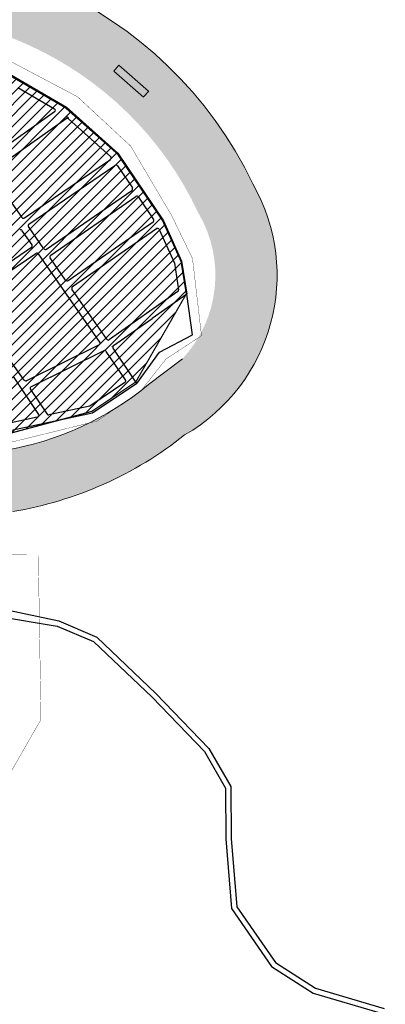
# Model space of a CAD drawing. Extents: x 4445 to 118215, y -7311 to 10300.
# Drawn here: x 52838 to 53430, y -1207 to 391 of the extents above; entities that cross this region are included whole.
import ezdxf

# ---------------------------------------------------------------- set-up
doc = ezdxf.new("R2010")
doc.units = 0
doc.header["$LTSCALE"] = 30
doc.header["$MEASUREMENT"] = 0
for name, color, linetype in [('$$$_5000_02', 7, 'CONTINUOUS'), ('BAIRROS TEXTOS 1', 7, 'CONTINUOUS'), ('H_31_40', 5, 'CONTINUOUS'), ('LIMITE PERIMETRO URBANO CAPINZAL', 92, 'CONTINUOUS'), ('LIMITE PERIMETRO URBANO OURO', 40, 'CONTINUOUS'), ('LOTES', 8, 'CONTINUOUS'), ('RUA', 7, 'CONTINUOUS')]:
    doc.layers.add(name, color=color, linetype=linetype)
doc.layers.add('Rio', color=111, linetype='CONTINUOUS', lineweight=20)

# ---------------------------------------------------------------- blocks, each defined once
blk = doc.blocks.new('flecha')
at = {"layer": 'RUA', "lineweight": 18, "ltscale": 0.5}
blk.add_hatch(color=256, dxfattribs=at).paths.add_polyline_path([(6.614605738857295, -7.478382058376646), (8.13395731062023, -6.177381852706696), (1.498081209487282, 1.325048184022307), (0, 0)])
for p, q in [((1.498081209487282, 1.325048184022307), (0, 0)), ((6.625240919995122, -7.490406047552824), (0, 0)), ((8.123322129482403, -6.165357863530517), (1.498081209487282, 1.325048184022307)), ((6.614605738781393, -7.478382058441639), (8.133957310696132, -6.177381852641702))]:
    blk.add_line(p, q, dxfattribs=at)
at = {"layer": 'RUA', "lineweight": 18}
blk.add_solid([(4.33596981712617, -9.429547185078263), (10.41259323235136, -4.226216726005077), (14.62809905561153, -15.69009537715465)], dxfattribs=at)

msp = doc.modelspace()

# ---------------------------------------------------------------- hatches: boundary and pattern name
at = {"layer": 'H_31_40'}
h = msp.add_hatch(dxfattribs=at)
h.set_pattern_fill('ANSI31', color=256, scale=100, style=0)
h.set_pattern_definition([(45, (0, 0), (-8.838834764831843, 8.838834764831844), [])])
h.paths.add_polyline_path([(52211.04641589118, 216.0862200900681), (52317.44215170492, 277.9781742477587), (52455.87223495249, 359.0656487964823), (52570.5717046856, 384.2247818057892), (52617.62699089124, 382.4668618073717), (52674.55335881514, 368.7611958487485), (52757.76019522728, 333.768941160766), (52811.53481753735, 306.0786329747004), (52911.89146273991, 247.8511785899843), (52995.68163536291, 173.5428669628398), (53069.508204857, 64.44770583333752), (53099.30937629167, -1.370502794196227), (53107.92991455336, -54.16075720784124), (53025.92573111155, -197.0622599508117), (52954.5089807976, -244.8375398295523), (52771.64417373764, -293.8079704075992), (52662.03807365432, -313.903889882358), (52577.94232632956, -351.7827097711472), (52515.33579570588, -366.8720399579527), (52517.11752238305, -360.513782811837), (52517.43820770626, -356.1529296113715), (52421.08203150445, -222.0430579371186), (52389.94607199077, -238.8444909256489), (52374.33605087613, -185.4411792250887), (52286.17438413558, -239.9657680158109), (52274.5563632487, -214.2717392125976), (52200.64966972882, -230.9919683857427), (52177.82344321569, -166.737566320093), (52148.66242017237, -118.8368239425092), (52137.65566963144, -88.9287431397081), (52120.51300042646, -74.57763421429104), (52117.50720931563, -62.81650657055957), (52082.31045143318, 14.90964707559192), (52059.34302626266, 75.47070207561205), (52047.75784331303, 92.00940180654811), (52038.01379290419, 115.5322091809801), (52129.83856849308, 173.5026832949895)])
at = {"layer": 'Rio'}
h = msp.add_hatch(color=123, dxfattribs=at)
edge = h.paths.add_edge_path()
edge.add_spline(control_points=[(51553.94795071785, 622.6549286103573), (51553.59723537292, 685.0448009745937), (51552.64931016212, 853.674242962117), (51761.64075630706, 1005.86482641754), (52028.22089504197, 1369.942850730133), (52580.6516968755, 1745.605153753022), (53084.24555061781, 2405.61632635239), (53432.11392906278, 2965.105173215106), (53452.38973432748, 3526.516467204666), (53153.34145342965, 3845.940274439919), (53036.73829177859, 4137.974310734911), (52992.18945552897, 4249.547412853373)], knot_values=[0, 0, 0, 0, 179.5475832078263, 485.2872368416599, 699.1678495818838, 1547.328130152195, 2432.002116662167, 3194.938652146132, 3465.370754022294, 4049.62325492467, 4410.847495747787, 4410.847495747787, 4410.847495747787, 4410.847495747787], degree=3, periodic=0)
edge.add_line((52992.18945552897, 4249.547412853373), (52813.7779818583, 4008.514380803916))
edge.add_line((52813.7779818583, 4008.514380803916), (52907.09774347899, 3817.271716555311))
edge.add_line((52907.09774347899, 3817.271716555311), (53031.52414450244, 3455.398767877824))
edge.add_line((53031.52414450244, 3455.398767877824), (53069.80917491094, 3235.469721776904))
edge.add_line((53069.80917491094, 3235.469721776904), (53040.99215871116, 2949.949796315234))
edge.add_line((53040.99215871116, 2949.949796315234), (53012.27838590479, 2782.612482198642))
edge.add_line((53012.27838590479, 2782.612482198642), (52909.10775350779, 2564.233909348422))
edge.add_line((52909.10775350779, 2564.233909348422), (52789.46703348143, 2404.06818385437))
edge.add_line((52789.46703348143, 2404.06818385437), (52605.07929145078, 2164.280433606878))
edge.add_line((52605.07929145078, 2164.280433606878), (52430.40378801618, 1949.13244658778))
edge.add_line((52430.40378801618, 1949.13244658778), (52109.66336275572, 1649.470944257083))
edge.add_line((52109.66336275572, 1649.470944257083), (51748.83657150459, 1324.974975554896))
edge.add_arc((52279.54378700978, 557.079482685911), 933.4418228029965, 124.6490900902738, 186.2544779591239)
edge.add_arc((51853.33305384202, 639.6910029194778), 534.4587884994006, 200.1722763499705, 304.379549503673)
edge.add_line((52155.12721320675, 198.5940952250512), (52258.10407756666, 254.754572778146))
edge.add_line((52258.10407756666, 254.754572778146), (52471.8401187073, 379.1895529435205))
edge.add_arc((52621.41907826473, -158.6214466112272), 558.224449826735, 25.067641906207086, 105.5426058363231, ccw=False)
edge.add_arc((52956.05465434637, -23.8206647046502), 198.9707270840961, -43.03371227374089, 30.743239483850004, ccw=False)
edge.add_line((53101.49276372931, -159.6039721304521), (53046.63400123532, -200.9780302121953))
edge.add_arc((52730.80737306474, 179.6956341118901), 494.6300615323786, 279.7082679398749, 309.6808618054745, ccw=False)
edge.add_line((52814.21764043197, -307.8509021995196), (52507.82077921632, -398.5154642270438))
edge.add_arc((52411.06308621522, 321.6983797607388), 726.6842727254754, 259.3584750497389, 277.65163164061806, ccw=False)
edge.add_arc((52210.46492276753, -638.0697526213291), 254.4013484466064, 74.86890907960448, 131.190615693699)
edge.add_line((52042.9247895103, -446.6269417362066), (51287.82583416385, -1050.729747476844))
edge.add_line((51287.82583416385, -1050.729747476844), (50906.37884248546, -1322.624342353564))
edge.add_line((50906.37884248546, -1322.624342353564), (50906.27631689928, -1322.413296990071))
edge.add_arc((51329.81063342367, -1970.150619041616), 773.9153413987134, 123.1793642704061, 127.7772160203548)
edge.add_arc((51272.35434602643, -1954.73601268219), 727.4242484412473, 124.9428336217158, 174.8981957210688)
edge.add_arc((49977.99541603209, -1790.389003885774), 578.4661385096073, 308.6973650424644, 350.0793712822385, ccw=False)
edge.add_line((50339.65635898203, -2241.858200782724), (50263.45946999269, -2307.561006578892))
edge.add_arc((50010.67655434163, -1911.662479240312), 469.7178369978187, 251.7302331057876, 302.558406676456, ccw=False)
edge.add_arc((49912.13875262495, -2157.82182999526), 205.7312206436227, 182.9862410598006, 256.3029483455371, ccw=False)
edge.add_spline(control_points=[(49706.68689978473, -2168.539633503121), (49687.32800436337, -2136.26487781487), (49621.14088235643, -2025.919057664058), (49482.60840659845, -1722.140694832187), (49015.0167848019, -1660.560946292037), (48729.45937068949, -916.1279940210436), (48117.03888217714, -93.71144929381171), (46260.46241038771, 644.7967344744264), (44793.60897062552, 833.0633684846404), (43741.57952470187, 968.0884754890488)], knot_values=[0, 0, 0, 0, 113.412204722792, 387.7508126205315, 956.4535285111997, 1269.997445122788, 2671.121508527234, 3926.568220970854, 7110.4894234478, 7110.4894234478, 7110.4894234478, 7110.4894234478], degree=3, periodic=0)
edge.add_line((43741.57952470187, 968.0884754890488), (43627.93908506382, 894.1526987538697))
edge.add_spline(control_points=[(43627.93908506382, 894.1526987538699), (44679.96853098746, 759.1275917494614), (46146.82197074965, 570.8609577392474), (48003.3984425391, -167.6472260289906), (48615.81893105143, -990.063770756223), (48901.37634516387, -1734.496723027216), (49368.96796696039, -1796.076471567366), (49507.50044271837, -2099.854834399238), (49573.68756472533, -2210.20065455005), (49593.04646014667, -2242.4754102383)], knot_values=[0, 0, 0, 0, 3183.921202476946, 4439.367914920565, 5840.491978325012, 6154.0358949366, 6722.738610827269, 6997.077218725008, 7110.4894234478, 7110.4894234478, 7110.4894234478, 7110.4894234478], degree=3, periodic=0)
edge.add_arc((49989.19596004434, -2065.806710739485), 433.7582917383505, 204.0351852378122, 260.9429798114498)
edge.add_arc((49989.19596004433, -2065.806710739488), 433.7582917383463, 260.9429798114508, 265.5388907914123)
edge.add_arc((49908.4059116412, -1705.345290545247), 794.3003734272565, 273.3959688466379, 307.6609997361983)
edge.add_arc((50067.12867346272, -1884.954689712136), 555.3647019856813, 306.0191705287674, 358.186447754157)
edge.add_arc((51236.0384095512, -1936.719100520813), 614.7745971884275, 117.83510478628699, 176.8120370613993, ccw=False)
edge.add_line((50948.98261041129, -1393.076963147025), (51236.70215324633, -1209.745494916902))
edge.add_line((51236.70215324633, -1209.745494916902), (51239.35874754065, -1206.05441767839))
edge.add_line((51239.35874754065, -1206.05441767839), (51298.51788044249, -1162.237543566951))
edge.add_line((51298.51788044249, -1162.237543566951), (51306.28681903792, -1156.659752329679))
edge.add_line((51306.28681903792, -1156.659752329679), (51409.6394697986, -1079.989438908949))
edge.add_line((51409.6394697986, -1079.989438908949), (51507.20017987552, -999.1130819738448))
edge.add_line((51507.20017987552, -999.1130819738448), (51594.38963936315, -931.9360365215273))
edge.add_line((51594.38963936315, -931.9360365215273), (51659.27923240393, -880.4832687600258))
edge.add_line((51659.27923240393, -880.4832687600258), (51720.17161031598, -841.865370885306))
edge.add_line((51720.17161031598, -841.865370885306), (51773.84154427851, -801.0945015175796))
edge.add_line((51773.84154427851, -801.0945015175796), (51814.738042759, -763.1985031328188))
edge.add_line((51814.738042759, -763.1985031328188), (51846.35628296672, -732.954900517924))
edge.add_line((51846.35628296672, -732.954900517924), (51933.64360749224, -666.9304995964133))
edge.add_line((51933.64360749224, -666.9304995964133), (52028.65367633473, -601.2531566758146))
edge.add_line((52028.65367633473, -601.2531566758146), (52083.43038198032, -555.7319527146076))
edge.add_line((52083.43038198032, -555.7319527146076), (52130.3027157512, -506.1084061276026))
edge.add_arc((52210.46492276731, -638.0697526213328), 154.4013484466114, 81.75362748393798, 121.27731347906061, ccw=False)
edge.add_line((52232.6107028253, -485.2648416146683), (52337.28771063424, -493.9846606020421))
edge.add_line((52337.28771063424, -493.9846606020421), (52532.04465767377, -477.6114945680858))
edge.add_arc((52881.40151995183, -1287.077596292706), 881.6380136212473, 93.54099722585579, 113.3445082455039, ccw=False)
edge.add_arc((52727.47239877313, 189.5873259018686), 604.9450739709412, 279.4646647629341, 308.6410273885226)
edge.add_arc((52956.05465434619, -23.8206647046427), 298.9707270840966, 299.9300327994853, 389.7360537833388)
edge.add_arc((52621.41907826457, -158.6214466121576), 658.2244498267376, 25.47289128779553, 106.7080789198416)
edge.add_line((52432.18246253212, 471.8140612836496), (52205.43755456698, 339.8054492836402))
edge.add_line((52205.43755456698, 339.8054492836402), (52205.25165180901, 340.1419951806879))
edge.add_line((52205.25165180901, 340.1419951806879), (52056.32666687318, 279.5270544895288))
edge.add_arc((51901.10330011201, 591.5962525570263), 348.5419314389071, 174.8875746242205, 296.44577378757646, ccw=False)

# ---------------------------------------------------------------- linework, layer by layer
at = {"layer": 'BAIRROS TEXTOS 1', "lineweight": 18, "ltscale": 0.25, "const_width": 2}
msp.add_lwpolyline([(52811.53481753735, 306.0786329747004), (52911.89146273991, 247.8511785899843), (52995.68163536291, 173.5428669628398), (53069.508204857, 64.44770583333752), (53099.30937629167, -1.370502794196227), (53107.92991455336, -54.16075720784124), (53025.92573111155, -197.0622599508117), (52954.5089807976, -244.8375398295523), (52771.64417373764, -293.8079704075992)], dxfattribs=at)
at = {"layer": 'LIMITE PERIMETRO URBANO CAPINZAL', "ltscale": 0.009000000000000001, "const_width": 0.5}
msp.add_lwpolyline([(50712.84784350156, -1598.954710847307), (50889.88280294815, -1428.659949077331), (51192.81192773879, -1221.29773323615), (51449.12938057993, -1035.619217963457), (51755.13304625583, -797.6948437201775), (51820.94378130725, -748.3974577508654), (51952.50282874166, -638.6013292427194), (52122.90235432619, -500.2838243648714), (52226.06798032956, -476.2920964014722), (52868.02135345562, -477.7276605816753), (52872.31414234678, -744.5937141634006), (52698.31114117909, -1048.008245210932)], dxfattribs=at)
at = {"layer": 'LIMITE PERIMETRO URBANO OURO', "ltscale": 0.009000000000000001, "const_width": 0.5}
msp.add_lwpolyline([(50635.32891130434, -1587.873149866113), (50767.41808225759, -1444.98929771799), (50854.40808235897, -1362.972997633295), (50866.32495811425, -1352.169716886702), (51238.23287001839, -1079.257873023975), (51262.67327484058, -1061.908699868995), (51345.58901199252, -999.5374467126369), (51755.40981268665, -675.5653889068474), (52096.43860725362, -411.6057159511749), (52211.81126879269, -353.7596428953154), (52437.32296907195, -396.3992676834007), (52516.35005528233, -392.9058062813949), (52656.70198730034, -336.0637269481833), (52963.48388291828, -260.3157427183307), (53033.90716702247, -211.8969229004163), (53075.23351346159, -159.520991765103), (53132.51482746522, -122.0245750660308), (53117.99423238619, 3.133277611048243), (53084.00238409132, 73.21551926469124), (53017.63588282345, 185.7178732816117), (52931.46245277522, 265.7013385824046), (52694.59823155999, 391.0279348740276)], dxfattribs=at)
at = {"layer": 'LOTES'}
for p, q in [((52812.61858012312, 307.7018605043575), (52913.74351019756, 248.8389389078527)), ((52834.69258090865, 280.9681202835798), (52894.24285270448, 246.3050260573089)), ((52894.47002697637, 241.2658437100633), (52781.67397765949, 161.2084756140991)), ((52913.74351019756, 248.8389389078527), (52997.15968738502, 173.9578201520651)), ((52913.21454380528, 230.0443315060272), (52793.06390495296, 144.767019225417)), ((52916.95494058618, 229.8303525048702), (52985.18908147403, 168.5778595312893)), ((52845.81676180667, 69.03755061807328), (52984.87526278384, 163.8668612075433)), ((52997.15968738502, 173.9578201520651), (53071.06999241828, 64.155578769876)), ((52852.72598265106, 59.2245532862305), (52992.24334796809, 154.3667810197383)), ((52996.42227285524, 153.5634438340946), (53020.42401898955, 117.9060950857981)), ((52841.66498996562, 69.80123812159741), (52792.33871120255, 140.6057294031068)), ((52881.19884921674, 18.27676224628681), (53019.63861372281, 113.7613242949753)), ((52888.0814861416, 8.446379793940423), (53026.28388531582, 103.7672264176815)), ((53030.47590258572, 102.9728682722359), (53054.89693394827, 66.692623192577)), ((53071.06999241828, 64.155578769876), (53100.11608006904, -1.035507012957396)), ((52857.8203954866, 25.61824487349236), (52842.00575335574, 48.3190793768897)), ((52877.03398499283, 19.03147071054423), (52851.95463804755, 55.03115377309018)), ((52916.46672635106, -32.34887885568446), (53054.11104798038, 62.54752092169815)), ((52923.35033425479, -42.17861209517127), (53059.57755790005, 51.74079498661899)), ((53064.02068918914, 50.49185075251603), (53088.52166387864, -4.498176198320152)), ((52747.95596291526, -52.50500732367641), (52857.04181964631, 21.41992952687883)), ((52755.04501360282, -62.19683202249712), (52863.96584588941, 11.61627161609226)), ((52967.81349731784, -132.2693115154818), (52868.11038649367, 10.84766828002626)), ((52912.30234282836, -31.59383891230232), (52887.32323392091, 4.261959320066808)), ((53088.5216638787, -4.498176198320152), (53095.48069230124, -47.27068931875533)), ((53100.11608006904, -1.035507012957396), (53108.83554845123, -54.62827214212871)), ((52979.0278939447, -127.3737927375898), (52922.59160133294, -46.36336404910094)), ((53094.24276481097, -50.20821858836121), (52983.21258971811, -128.1147048360274)), ((53108.83554845123, -54.62827214212871), (53052.46299890248, -94.18317019087976)), ((53117.85446427489, -120.5481497755811), (53108.83554845123, -54.62827214212871)), ((52845.27380227199, -193.9948547732622), (52754.28557345096, -66.42229370852715)), ((52989.84740162775, -138.0930245331094), (53052.46299890248, -94.18317019087976)), ((53064.69766724179, -148.6764826987476), (53117.85446427489, -120.5481497755811)), ((52966.68353047635, -136.6724503178687), (52849.04781618668, -194.9411352266163)), ((52981.41757121286, -129.374214554073), (52980.65488853399, -129.7519953752474)), ((52987.56242539734, -139.7219224542916), (52987.43357516272, -139.7857460452781)), ((53027.67080799042, -199.3445343420447), (52989.0839987807, -142.2286881654129)), ((52974.23320115771, -146.3243082341344), (52856.50450757856, -204.6390487215087)), ((53009.29946097359, -193.5873603484199), (52978.05065996142, -147.3331675714419)), ((53027.67080799042, -199.3445343420447), (53064.69766724179, -148.6764826987476)), ((52827.06479590468, -188.3207362739906), (52868.13628418406, -249.683928615281)), ((53008.48391631857, -197.7587753505052), (52951.2913189978, -236.0936155001239)), ((53027.72067463741, -199.3111099124492), (52956.05713657185, -247.3454780819432)), ((52855.34300303663, -208.9960054586247), (52882.09641668067, -248.9671615081445)), ((52951.2913189978, -236.0936155001239), (52885.2172394892, -250.2320790457145)), ((52956.05713657185, -247.3454780819432), (52656.21976637637, -311.5043700336084)), ((52866.27091514709, -254.2861940328569), (52719.6927321151, -285.6508428136424)), ((52799.93832279812, -562.8652142722697), (52901.03939716244, -584.6836960956991)), ((52795.21548235073, -575.8157266144246), (52898.56647990353, -593.1576879647166)), ((52901.03939716244, -584.6836960956991), (52962.63150396297, -610.8429060828478)), ((52898.56647990353, -593.1576879647166), (52957.73644928314, -618.2881752027736)), ((52957.73644928314, -618.2881752027736), (53052.41143158643, -708.5589132680163)), ((52962.63150396297, -610.8429060828478), (53058.59766573139, -702.3447584350199)), ((53058.59766573139, -702.3447584350199), (53144.25593200786, -791.3760038091407)), ((53052.41143158643, -708.5589132680163), (53137.20213160227, -796.6884300875083)), ((53137.20213160227, -796.6884300875083), (53171.41959463968, -855.7757505866305)), ((53144.25593200786, -791.3760038091407), (53180.17149591679, -853.3956349332423)), ((53171.41959463968, -855.7757505866305), (53171.925078528, -937.9065008897871)), ((53180.17149591679, -853.3956349332423), (53180.68925987673, -937.5216446778343)), ((53171.925078528, -937.9065008897871), (53181.20366235927, -1051.342789662869)), ((53180.68925987673, -937.5216446778343), (53189.74960727576, -1048.289861317591)), ((53181.20366235927, -1051.342789662869), (53246.19075429696, -1145.402543726245)), ((53189.74960727576, -1048.289861317591), (53252.39787554415, -1138.964494235681)), ((53246.19075429696, -1145.402543726245), (53313.68641424453, -1188.482611220197)), ((53252.39787554415, -1138.964494235681), (53317.35554394271, -1180.424652429165)), ((53317.35554394271, -1180.424652429165), (53428.6702712109, -1213.217880125025)), ((53313.68641424453, -1188.482611220197), (53427.32715961372, -1221.961081947999))]:
    msp.add_line(p, q, dxfattribs=at)
for centre, start, end in [((52892.73366250447, 243.7122775270998), 305.3653531263299, 59.79711927046552), ((52914.95090827718, 227.5978976889908), 48.08627991626218, 125.3653531263299), ((52915.06059000548, 229.5151567711889), 48.08627991626218, 125.3653531263299), ((52983.18504916504, 166.3454047154098), 304.2915728802502, 48.08627991626218), ((52993.93356158689, 151.8882375118717), 33.94536468103379, 124.2915728802503), ((53017.9353077212, 116.2308887635752), 304.5947742634103, 33.94536468103379), ((53027.98719131737, 101.2976619490817), 33.94536468103379, 124.5947742634102), ((52844.12654818787, 71.51609412687117), 214.8631777471184, 304.2915728802502), ((53052.40822267992, 65.01741687035405), 304.5836223396622, 33.94536468103379), ((52839.54419513349, 46.60422337254727), 34.86317774711839, 124.2915728802503), ((52854.41619626986, 56.74600977836394), 124.2915728802503, 214.8631777471184), ((53061.2803832005, 49.27089903796309), 24.01550868943033, 124.5836223396622), ((52855.3588372643, 23.9033888682186), 304.124576193412, 34.86317774711839), ((52879.49554321513, 20.74632671488666), 214.8631777471184, 304.5947742634103), ((52865.64882827143, 9.132812274752496), 34.86317774711839, 124.124576193412), ((52889.78479214321, 5.976815325340567), 124.5947742634102, 214.8631777471184), ((52914.76390105061, -29.87898290702856), 214.8631777471184, 304.5836223396622), ((52925.05315955525, -44.64850804382718), 124.5836223396622, 214.8631777471184), ((53092.51962725987, -47.7524504846499), 305.056167637247, 9.240972659562857), ((52981.48945216701, -125.6589367323161), 214.8631777471184, 305.056167637247), ((52965.35193909559, -133.9841675207556), 296.3506675078215, 34.86317774711839), ((52991.56986620359, -140.5492647056074), 125.0404678884478, 214.0425082135429), ((52975.56479253853, -149.0125910312474), 34.04250821354292, 116.3506675078215), ((52847.71622480586, -192.2528524295033), 215.4975010924827, 296.3506675078215), ((52857.83609895932, -207.3273315186218), 116.3506675078215, 213.7951069113296), ((53006.81359355047, -195.2667838082255), 303.8330082795606, 34.04250821354292), ((53006.81359355064, -195.2667838072941), 303.8330082795606, 34.04250821354292), ((52865.64318826114, -251.352602555284), 282.0779525158769, 33.79510691132965), ((52865.64318826131, -251.352602555284), 282.0779525158769, 33.79510691132965), ((52884.58951260318, -247.2984875681416), 213.7951069113296, 282.0779525158769), ((52884.58951260336, -247.2984875681416), 213.7951069113296, 282.0779525158769)]:
    msp.add_arc(centre, 3, start, end, dxfattribs=at)
at = {"layer": 'Rio'}
for p, q in [((53101.49276372808, -159.6039721312538), (53046.63400123653, -200.9780302111596)), ((53101.49276372825, -159.6039721312538), (53046.6340012367, -200.9780302111596))]:
    msp.add_line(p, q, dxfattribs=at)
for centre, radius, start, end in [((52621.41907826456, -158.6214466121585), 658.2244498267368, 25.4728913094559, 106.7080789082803), ((52956.0546543462, -23.82066470464474), 298.9707270840962, 299.9300328199279, 29.73605376007822), ((52730.80737306457, 179.6956341118946), 494.630061532384, 279.7082679470793, 309.6808618338421), ((52730.80737306474, 179.6956341118946), 494.630061532384, 279.7082679470793, 309.6808618338421), ((52727.47239877313, 189.587325901857), 604.9450739709313, 279.4646647634323, 308.6410273965208)]:
    msp.add_arc(centre, radius, start, end, dxfattribs=at)

# ---------------------------------------------------------------- block references
at = {"layer": '$$$_5000_02', "lineweight": 18, "ltscale": 0.5, "xscale": 6.3999999999999, "yscale": 6.399999999999181, "zscale": 6.4, "rotation": 7.293148192253459}
msp.add_blockref('flecha', (52990.28265635922, 307.4570231824559), dxfattribs=at)

doc.saveas('drawing.dxf')
